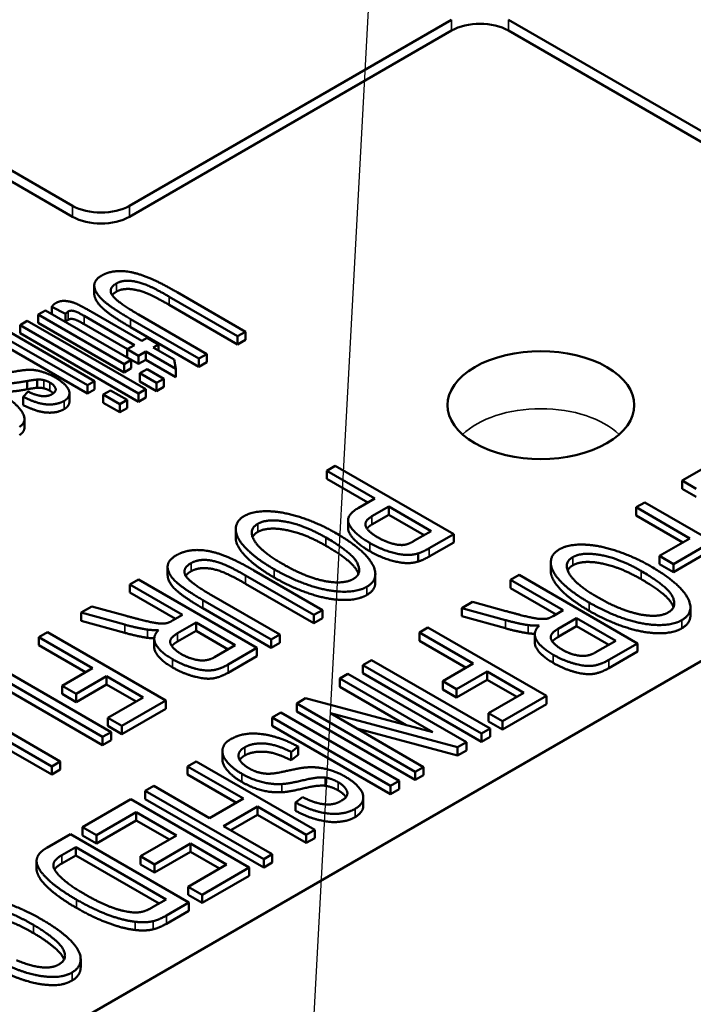
# Paper-space layout 'Layout1' of a CAD drawing. Units: inches. Extents: x 0 to 16.4, y 0 to 10.4.
# Drawn here: x 10.5 to 10.7, y 1.8 to 2 of the extents above; entities that cross this region are included whole.
import ezdxf

# ---------------------------------------------------------------- set-up
doc = ezdxf.new("R2010")
doc.units = ezdxf.units.IN
doc.header["$MEASUREMENT"] = 0
for name, color, linetype, lineweight in [('Symbol (ANSI)', 7, 'Continuous', 25), ('Visible (ANSI)', 7, 'Continuous', 50), ('Visible Narrow (ANSI)', 7, 'Continuous', 35)]:
    doc.layers.add(name, color=color, linetype=linetype, lineweight=lineweight)
doc.layers.add('Viewport1ForCustomObjects_0', color=7, linetype='Continuous')
doc.layers.add('Viewport6ForCustomObjects_0', color=7, linetype='Continuous')

# ---------------------------------------------------------------- blocks, each defined once
blk = doc.blocks.new('CustomObjectsInViewport6_0')
at = {"layer": 'Visible (ANSI)'}
for p, q in [((-10012.4119, -10004.1611), (-10011.9311, -10003.8835)), ((-10011.8462, -10003.8835), (-10010.9164, -10004.4203)), ((-10012.4119, -10004.1774), (-10011.9311, -10003.8998)), ((-10011.8462, -10003.8998), (-10010.9164, -10004.4367)), ((-10012.6947, -10004.0468), (-10012.4968, -10004.1611)), ((-10012.6947, -10004.0631), (-10012.4968, -10004.1774)), ((-10012.4644, -10004.2923), (-10012.4644, -10004.2801)), ((-10012.2387, -10004.3489), (-10012.3409, -10004.2899)), ((-10012.3524, -10004.2967), (-10012.2504, -10004.3556)), ((-10012.5373, -10004.3171), (-10012.5481, -10004.3233)), ((-10012.4092, -10004.3911), (-10012.5373, -10004.3171)), ((-10012.5279, -10004.3118), (-10012.5071, -10004.3221)), ((-10012.5279, -10004.3226), (-10012.5279, -10004.3118)), ((-10012.3935, -10004.3626), (-10012.4674, -10004.32)), ((-10012.2504, -10004.3679), (-10012.3524, -10004.309)), ((-10012.5644, -10004.3328), (-10012.5752, -10004.339)), ((-10012.3876, -10004.4348), (-10012.5644, -10004.3328)), ((-10012.5481, -10004.3356), (-10012.5481, -10004.3233)), ((-10012.5481, -10004.3233), (-10012.4199, -10004.3973)), ((-10012.4199, -10004.4096), (-10012.5481, -10004.3356)), ((-10012.5071, -10004.3343), (-10012.5095, -10004.3332)), ((-10012.5071, -10004.3343), (-10012.5071, -10004.3221)), ((-10012.4794, -10004.3255), (-10012.4043, -10004.3689)), ((-10012.4102, -10004.33), (-10012.3081, -10004.3889)), ((-10012.2964, -10004.3822), (-10012.3984, -10004.3233)), ((-10012.4639, -10004.4227), (-10012.592, -10004.3487)), ((-10012.5752, -10004.3512), (-10012.5752, -10004.339)), ((-10012.5752, -10004.339), (-10012.3984, -10004.441)), ((-10012.3984, -10004.4533), (-10012.5752, -10004.3512)), ((-10012.4149, -10004.375), (-10012.4794, -10004.3378)), ((-10012.3081, -10004.4012), (-10012.4102, -10004.3422)), ((-10012.2504, -10004.3556), (-10012.2387, -10004.3489)), ((-10012.2387, -10004.3611), (-10012.2387, -10004.3489)), ((-10012.6028, -10004.3549), (-10012.4746, -10004.4289)), ((-10012.3856, -10004.358), (-10012.3935, -10004.3626)), ((-10012.3687, -10004.3678), (-10012.3856, -10004.358)), ((-10012.2504, -10004.3679), (-10012.2504, -10004.3556)), ((-10012.2387, -10004.3611), (-10012.2504, -10004.3679)), ((-10012.4746, -10004.4412), (-10012.6028, -10004.3672)), ((-10012.4043, -10004.3689), (-10012.4152, -10004.3752)), ((-10012.4152, -10004.3874), (-10012.4152, -10004.3752)), ((-10012.4152, -10004.3752), (-10012.3984, -10004.3849)), ((-10012.3984, -10004.3849), (-10012.3875, -10004.3786)), ((-10012.3875, -10004.3908), (-10012.3875, -10004.3786)), ((-10012.3875, -10004.3786), (-10012.3427, -10004.4044)), ((-10012.3767, -10004.3724), (-10012.3687, -10004.3678)), ((-10012.345, -10004.3906), (-10012.3767, -10004.3724)), ((-10012.3687, -10004.3769), (-10012.3687, -10004.3678)), ((-10012.4199, -10004.3973), (-10012.4092, -10004.3911)), ((-10012.3984, -10004.3971), (-10012.4152, -10004.3874)), ((-10012.4092, -10004.4033), (-10012.4092, -10004.3911)), ((-10012.3984, -10004.3971), (-10012.3984, -10004.3849)), ((-10012.3875, -10004.3908), (-10012.3984, -10004.3971)), ((-10012.3427, -10004.4166), (-10012.3875, -10004.3908)), ((-10012.3427, -10004.4044), (-10012.345, -10004.3906)), ((-10012.3081, -10004.3889), (-10012.2964, -10004.3822)), ((-10012.3081, -10004.4012), (-10012.3081, -10004.3889)), ((-10012.2964, -10004.3944), (-10012.3081, -10004.4012)), ((-10012.2964, -10004.3944), (-10012.2964, -10004.3822)), ((-10012.4199, -10004.4096), (-10012.4199, -10004.3973)), ((-10012.4092, -10004.4033), (-10012.4199, -10004.4096)), ((-10012.3855, -10004.4048), (-10012.3962, -10004.411)), ((-10012.3605, -10004.4192), (-10012.3855, -10004.4048)), ((-10012.3427, -10004.4166), (-10012.3427, -10004.4044)), ((-10012.5647, -10004.4348), (-10012.5647, -10004.4225)), ((-10012.5494, -10004.4325), (-10012.5494, -10004.4203)), ((-10012.4746, -10004.4289), (-10012.4639, -10004.4227)), ((-10012.4639, -10004.4349), (-10012.4639, -10004.4227)), ((-10012.3962, -10004.4233), (-10012.3962, -10004.411)), ((-10012.3962, -10004.411), (-10012.3713, -10004.4254)), ((-10012.3713, -10004.4377), (-10012.3962, -10004.4233)), ((-10012.3713, -10004.4254), (-10012.3605, -10004.4192)), ((-10012.3605, -10004.4314), (-10012.3605, -10004.4192)), ((-10012.5629, -10004.4383), (-10012.5707, -10004.4461)), ((-10012.4746, -10004.4412), (-10012.4746, -10004.4289)), ((-10012.4639, -10004.4349), (-10012.4746, -10004.4412)), ((-10012.4402, -10004.4364), (-10012.4509, -10004.4426)), ((-10012.4152, -10004.4508), (-10012.4402, -10004.4364)), ((-10012.3984, -10004.441), (-10012.3876, -10004.4348)), ((-10012.3876, -10004.4471), (-10012.3876, -10004.4348)), ((-10012.3713, -10004.4377), (-10012.3713, -10004.4254)), ((-10012.3605, -10004.4314), (-10012.3713, -10004.4377)), ((-10012.5707, -10004.4583), (-10012.5707, -10004.4461)), ((-10012.5014, -10004.4528), (-10012.5014, -10004.4406)), ((-10012.4509, -10004.4548), (-10012.4509, -10004.4426)), ((-10012.4509, -10004.4426), (-10012.426, -10004.457)), ((-10012.426, -10004.457), (-10012.4152, -10004.4508)), ((-10012.4152, -10004.463), (-10012.4152, -10004.4508)), ((-10012.3984, -10004.4533), (-10012.3984, -10004.441)), ((-10012.3876, -10004.4471), (-10012.3984, -10004.4533)), ((-10012.426, -10004.4692), (-10012.4509, -10004.4548)), ((-10012.426, -10004.4692), (-10012.426, -10004.457)), ((-10012.4152, -10004.463), (-10012.426, -10004.4692)), ((-10010.9164, -10004.4693), (-10014.7206, -10006.6657)), ((-10012.5686, -10004.4917), (-10012.5686, -10004.4795)), ((-10011.5144, -10004.5293), (-10011.5868, -10004.5711)), ((-10012.1047, -10004.5489), (-10012.1175, -10004.5563)), ((-10012.1175, -10004.5685), (-10012.1175, -10004.5563)), ((-10012.1175, -10004.5563), (-10012.0457, -10004.5978)), ((-10011.9279, -10004.651), (-10012.1047, -10004.5489)), ((-10012.0563, -10004.6039), (-10012.1175, -10004.5685)), ((-10011.5868, -10004.5833), (-10011.5868, -10004.5711)), ((-10011.5868, -10004.5711), (-10011.5659, -10004.5831)), ((-10011.5659, -10004.5954), (-10011.5868, -10004.5833)), ((-10012.0457, -10004.5978), (-10012.0706, -10004.6121)), ((-10012.0499, -10004.6243), (-10012.0248, -10004.6098)), ((-10012.0248, -10004.6221), (-10012.0248, -10004.6098)), ((-10012.0248, -10004.6098), (-10011.9616, -10004.6463)), ((-10011.6428, -10004.6035), (-10011.6556, -10004.6108)), ((-10011.6556, -10004.6231), (-10011.6556, -10004.6108)), ((-10011.6556, -10004.6108), (-10011.5753, -10004.6572)), ((-10011.466, -10004.7055), (-10011.6428, -10004.6035)), ((-10012.0855, -10004.6425), (-10012.0855, -10004.6302)), ((-10012.0248, -10004.6221), (-10012.0499, -10004.6365)), ((-10011.9722, -10004.6524), (-10012.0248, -10004.6221)), ((-10011.5859, -10004.6633), (-10011.6556, -10004.6231)), ((-10012.2533, -10004.6562), (-10012.2533, -10004.644)), ((-10011.9616, -10004.6463), (-10011.9864, -10004.6606)), ((-10011.9645, -10004.672), (-10011.9279, -10004.651)), ((-10011.9279, -10004.6632), (-10011.9279, -10004.651)), ((-10011.5753, -10004.6572), (-10011.6208, -10004.6835)), ((-10011.9279, -10004.6632), (-10011.9645, -10004.6843)), ((-10011.6, -10004.6956), (-10011.5544, -10004.6693)), ((-10011.981, -10004.6918), (-10011.981, -10004.6796)), ((-10011.6208, -10004.6957), (-10011.6208, -10004.6835)), ((-10011.6208, -10004.6835), (-10011.6, -10004.6956)), ((-10011.5544, -10004.6815), (-10011.6, -10004.7078)), ((-10012.3549, -10004.7119), (-10012.3549, -10004.6997)), ((-10011.783, -10004.7059), (-10011.783, -10004.6937)), ((-10011.6, -10004.7078), (-10011.6208, -10004.6957)), ((-10011.6, -10004.7078), (-10011.6, -10004.6956)), ((-10012.2386, -10004.7126), (-10012.1366, -10004.7715)), ((-10012.1238, -10004.7641), (-10012.226, -10004.7051)), ((-10012.0449, -10004.7228), (-10012.0449, -10004.7105)), ((-10011.8304, -10004.7117), (-10011.8432, -10004.7191)), ((-10011.6536, -10004.8138), (-10011.8304, -10004.7117)), ((-10012.3984, -10004.7185), (-10012.4112, -10004.7259)), ((-10012.4112, -10004.7381), (-10012.4112, -10004.7259)), ((-10012.4112, -10004.7259), (-10012.3327, -10004.7712)), ((-10012.2217, -10004.8206), (-10012.3984, -10004.7185)), ((-10012.1366, -10004.7837), (-10012.2386, -10004.7248)), ((-10011.8432, -10004.7314), (-10011.8432, -10004.7191)), ((-10011.8432, -10004.7191), (-10011.7646, -10004.7645)), ((-10011.7752, -10004.7706), (-10011.8432, -10004.7314)), ((-10012.3433, -10004.7774), (-10012.4112, -10004.7381)), ((-10012.1874, -10004.8008), (-10012.2894, -10004.7419)), ((-10012.4678, -10004.7586), (-10012.4839, -10004.7678)), ((-10012.4182, -10004.7724), (-10012.4678, -10004.7586)), ((-10012.3024, -10004.7492), (-10012.2002, -10004.8082)), ((-10012.2002, -10004.8204), (-10012.3024, -10004.7615)), ((-10011.8997, -10004.7518), (-10011.9158, -10004.7611)), ((-10011.9158, -10004.7733), (-10011.9158, -10004.7611)), ((-10011.9158, -10004.7611), (-10011.8508, -10004.7791)), ((-10011.8502, -10004.7656), (-10011.8997, -10004.7518)), ((-10011.5746, -10004.7725), (-10011.5746, -10004.7603)), ((-10012.4839, -10004.7801), (-10012.4839, -10004.7678)), ((-10012.4839, -10004.7678), (-10012.4189, -10004.7859)), ((-10012.3327, -10004.7712), (-10012.3476, -10004.7799)), ((-10012.1366, -10004.7715), (-10012.1238, -10004.7641)), ((-10012.1366, -10004.7837), (-10012.1366, -10004.7715)), ((-10012.1238, -10004.7763), (-10012.1366, -10004.7837)), ((-10012.1238, -10004.7763), (-10012.1238, -10004.7641)), ((-10011.8508, -10004.7914), (-10011.9158, -10004.7733)), ((-10011.7646, -10004.7645), (-10011.7796, -10004.7731)), ((-10011.772, -10004.7921), (-10011.7444, -10004.7761)), ((-10011.7444, -10004.7884), (-10011.7444, -10004.7761)), ((-10011.7444, -10004.7761), (-10011.6859, -10004.8099)), ((-10012.4189, -10004.7981), (-10012.4839, -10004.7801)), ((-10012.3401, -10004.7988), (-10012.3125, -10004.7829)), ((-10012.3125, -10004.7951), (-10012.3125, -10004.7829)), ((-10012.3125, -10004.7829), (-10012.254, -10004.8167)), ((-10011.9663, -10004.7902), (-10011.9791, -10004.7976)), ((-10011.7895, -10004.8923), (-10011.9663, -10004.7902)), ((-10011.7444, -10004.7884), (-10011.772, -10004.8043)), ((-10011.6965, -10004.816), (-10011.7444, -10004.7884)), ((-10012.5344, -10004.797), (-10012.5472, -10004.8044)), ((-10012.5472, -10004.8166), (-10012.5472, -10004.8044)), ((-10012.5472, -10004.8044), (-10012.4669, -10004.8507)), ((-10012.3576, -10004.899), (-10012.5344, -10004.797)), ((-10012.3125, -10004.7951), (-10012.3401, -10004.8111)), ((-10012.2646, -10004.8228), (-10012.3125, -10004.7951)), ((-10012.2002, -10004.8082), (-10012.1874, -10004.8008)), ((-10012.1874, -10004.813), (-10012.1874, -10004.8008)), ((-10011.9791, -10004.8099), (-10011.9791, -10004.7976)), ((-10011.9791, -10004.7976), (-10011.8988, -10004.844)), ((-10011.8068, -10004.8126), (-10011.8068, -10004.8004)), ((-10012.4775, -10004.8569), (-10012.5472, -10004.8166)), ((-10012.3749, -10004.8194), (-10012.3749, -10004.8071)), ((-10012.254, -10004.8167), (-10012.2847, -10004.8344)), ((-10012.2646, -10004.8454), (-10012.2217, -10004.8206)), ((-10012.2217, -10004.8328), (-10012.2217, -10004.8206)), ((-10012.2002, -10004.8204), (-10012.2002, -10004.8082)), ((-10012.1874, -10004.813), (-10012.2002, -10004.8204)), ((-10011.9094, -10004.8501), (-10011.9791, -10004.8099)), ((-10011.6859, -10004.8099), (-10011.7166, -10004.8276)), ((-10011.6966, -10004.8386), (-10011.6536, -10004.8138)), ((-10011.6536, -10004.826), (-10011.6536, -10004.8138)), ((-10012.2217, -10004.8328), (-10012.2646, -10004.8576)), ((-10011.6536, -10004.826), (-10011.6966, -10004.8509)), ((-10012.4391, -10004.9461), (-10012.6159, -10004.844)), ((-10012.0505, -10004.8388), (-10012.0633, -10004.8462)), ((-10012.0633, -10004.8585), (-10012.0633, -10004.8462)), ((-10012.0633, -10004.8462), (-10011.8865, -10004.9483)), ((-10011.8737, -10004.9409), (-10012.0505, -10004.8388)), ((-10011.8988, -10004.844), (-10011.9443, -10004.8703)), ((-10012.6078, -10004.8635), (-10012.4519, -10004.9535)), ((-10012.4669, -10004.8507), (-10012.5124, -10004.877)), ((-10012.4915, -10004.8891), (-10012.446, -10004.8628)), ((-10012.446, -10004.875), (-10012.446, -10004.8628)), ((-10012.446, -10004.8628), (-10012.3913, -10004.8944)), ((-10012.0858, -10004.8592), (-10012.0981, -10004.8663)), ((-10011.909, -10004.9613), (-10012.0858, -10004.8592)), ((-10011.8865, -10004.9605), (-10012.0633, -10004.8585)), ((-10011.9235, -10004.8823), (-10011.8779, -10004.856)), ((-10011.8779, -10004.8683), (-10011.8779, -10004.856)), ((-10011.8779, -10004.856), (-10011.8232, -10004.8876)), ((-10012.4519, -10004.9657), (-10012.6078, -10004.8757)), ((-10012.5124, -10004.8893), (-10012.5124, -10004.877)), ((-10012.5124, -10004.877), (-10012.4915, -10004.8891)), ((-10012.446, -10004.875), (-10012.4915, -10004.9013)), ((-10012.4019, -10004.9005), (-10012.446, -10004.875)), ((-10012.0981, -10004.8786), (-10012.0981, -10004.8663)), ((-10012.0981, -10004.8663), (-10011.9593, -10004.9464)), ((-10011.9987, -10004.9359), (-10012.0981, -10004.8786)), ((-10011.9443, -10004.8825), (-10011.9443, -10004.8703)), ((-10011.9443, -10004.8703), (-10011.9235, -10004.8823)), ((-10011.8779, -10004.8683), (-10011.9235, -10004.8946)), ((-10011.8338, -10004.8937), (-10011.8779, -10004.8683)), ((-10012.4915, -10004.9013), (-10012.5124, -10004.8893)), ((-10012.4915, -10004.9013), (-10012.4915, -10004.8891)), ((-10012.3913, -10004.8944), (-10012.444, -10004.9248)), ((-10011.9235, -10004.8946), (-10011.9443, -10004.8825)), ((-10011.9235, -10004.8946), (-10011.9235, -10004.8823)), ((-10011.8232, -10004.8876), (-10011.8759, -10004.918)), ((-10011.855, -10004.9301), (-10011.7895, -10004.8923)), ((-10011.7895, -10004.9045), (-10011.7895, -10004.8923)), ((-10012.4231, -10004.9369), (-10012.3576, -10004.899)), ((-10012.3576, -10004.9113), (-10012.3576, -10004.899)), ((-10012.1492, -10004.8958), (-10012.1622, -10004.9033)), ((-10012.1622, -10004.9156), (-10012.1622, -10004.9033)), ((-10012.1622, -10004.9033), (-10011.9854, -10005.0054)), ((-10011.9593, -10004.9464), (-10012.1492, -10004.8958)), ((-10011.7895, -10004.9045), (-10011.855, -10004.9423)), ((-10012.3576, -10004.9113), (-10012.4231, -10004.9491)), ((-10012.1859, -10004.917), (-10012.1987, -10004.9244)), ((-10012.0092, -10005.0191), (-10012.1859, -10004.917)), ((-10011.9854, -10005.0176), (-10012.1622, -10004.9156)), ((-10011.9732, -10004.9983), (-10012.112, -10004.9182)), ((-10012.112, -10004.9182), (-10011.9221, -10004.9688)), ((-10011.8759, -10004.9303), (-10011.8759, -10004.918)), ((-10011.8759, -10004.918), (-10011.855, -10004.9301)), ((-10012.6299, -10004.9385), (-10012.5279, -10004.9974)), ((-10012.5151, -10004.99), (-10012.6173, -10004.931)), ((-10012.444, -10004.937), (-10012.444, -10004.9248)), ((-10012.444, -10004.9248), (-10012.4231, -10004.9369)), ((-10012.4231, -10004.9491), (-10012.444, -10004.937)), ((-10012.4231, -10004.9491), (-10012.4231, -10004.9369)), ((-10012.1987, -10004.9367), (-10012.1987, -10004.9244)), ((-10012.1987, -10004.9244), (-10012.022, -10005.0265)), ((-10012.022, -10005.0387), (-10012.1987, -10004.9367)), ((-10011.855, -10004.9423), (-10011.8759, -10004.9303)), ((-10011.855, -10004.9423), (-10011.855, -10004.9301)), ((-10012.5279, -10005.0096), (-10012.6299, -10004.9507)), ((-10012.4519, -10004.9535), (-10012.4391, -10004.9461)), ((-10012.4391, -10004.9584), (-10012.4391, -10004.9461)), ((-10011.9221, -10004.9811), (-10012.0725, -10004.941)), ((-10011.8865, -10004.9483), (-10011.8737, -10004.9409)), ((-10011.8865, -10004.9605), (-10011.8865, -10004.9483)), ((-10011.8737, -10004.9532), (-10011.8865, -10004.9605)), ((-10011.8737, -10004.9532), (-10011.8737, -10004.9409)), ((-10012.4519, -10004.9657), (-10012.4519, -10004.9535)), ((-10012.4391, -10004.9584), (-10012.4519, -10004.9657)), ((-10012.1704, -10004.9759), (-10012.1602, -10004.9678)), ((-10012.1602, -10004.9801), (-10012.1602, -10004.9678)), ((-10011.9221, -10004.9688), (-10011.909, -10004.9613)), ((-10011.909, -10004.9735), (-10011.909, -10004.9613)), ((-10012.2732, -10004.9867), (-10012.2732, -10004.9744)), ((-10012.1704, -10004.9882), (-10012.1704, -10004.9759)), ((-10012.1602, -10004.9801), (-10012.1704, -10004.9882)), ((-10011.9221, -10004.9811), (-10011.9221, -10004.9688)), ((-10011.909, -10004.9735), (-10011.9221, -10004.9811)), ((-10012.5279, -10004.9974), (-10012.5151, -10004.99)), ((-10012.5279, -10005.0096), (-10012.5279, -10004.9974)), ((-10012.5151, -10005.0022), (-10012.5151, -10004.99)), ((-10012.3122, -10004.9899), (-10012.325, -10004.9973)), ((-10012.325, -10005.0096), (-10012.325, -10004.9973)), ((-10012.325, -10004.9973), (-10012.2417, -10005.0454)), ((-10012.1354, -10005.092), (-10012.3122, -10004.9899)), ((-10012.5151, -10005.0022), (-10012.5279, -10005.0096)), ((-10012.2523, -10005.0515), (-10012.325, -10005.0096)), ((-10011.9854, -10005.0054), (-10011.9732, -10004.9983)), ((-10011.9854, -10005.0176), (-10011.9854, -10005.0054)), ((-10011.9732, -10005.0106), (-10011.9854, -10005.0176)), ((-10011.9732, -10005.0106), (-10011.9732, -10004.9983)), ((-10012.3755, -10005.0265), (-10012.3883, -10005.0339)), ((-10012.2922, -10005.0746), (-10012.3755, -10005.0265)), ((-10012.022, -10005.0265), (-10012.0092, -10005.0191)), ((-10012.022, -10005.0387), (-10012.022, -10005.0265)), ((-10012.0092, -10005.0313), (-10012.0092, -10005.0191)), ((-10012.3883, -10005.0461), (-10012.3883, -10005.0339)), ((-10012.3883, -10005.0339), (-10012.2115, -10005.1359)), ((-10012.0092, -10005.0313), (-10012.022, -10005.0387)), ((-10012.4099, -10005.0463), (-10012.4822, -10005.0881)), ((-10012.2331, -10005.1484), (-10012.4099, -10005.0463)), ((-10012.2115, -10005.1482), (-10012.3883, -10005.0461)), ((-10012.2417, -10005.0454), (-10012.2922, -10005.0746)), ((-10012.1536, -10005.0431), (-10012.1641, -10005.0511)), ((-10012.1641, -10005.0634), (-10012.1641, -10005.0511)), ((-10012.0628, -10005.0558), (-10012.0628, -10005.0435)), ((-10012.4613, -10005.1001), (-10012.4018, -10005.0658)), ((-10012.4018, -10005.078), (-10012.4018, -10005.0658)), ((-10012.4018, -10005.0658), (-10012.3417, -10005.1005)), ((-10012.2714, -10005.0866), (-10012.2208, -10005.0574)), ((-10012.2208, -10005.0697), (-10012.2608, -10005.0927)), ((-10012.2208, -10005.0697), (-10012.2208, -10005.0574)), ((-10012.2208, -10005.0574), (-10012.1482, -10005.0994)), ((-10012.1482, -10005.1116), (-10012.2208, -10005.0697)), ((-10012.4018, -10005.078), (-10012.4613, -10005.1124)), ((-10012.3523, -10005.1066), (-10012.4018, -10005.078)), ((-10012.5, -10005.0984), (-10012.535, -10005.1186)), ((-10012.3232, -10005.2004), (-10012.5, -10005.0984)), ((-10012.4822, -10005.1003), (-10012.4822, -10005.0881)), ((-10012.4822, -10005.0881), (-10012.4613, -10005.1001)), ((-10012.4613, -10005.1124), (-10012.4822, -10005.1003)), ((-10012.4613, -10005.1124), (-10012.4613, -10005.1001)), ((-10012.1987, -10005.1285), (-10012.2714, -10005.0866)), ((-10012.1482, -10005.0994), (-10012.1354, -10005.092)), ((-10012.1482, -10005.1116), (-10012.1482, -10005.0994)), ((-10012.1354, -10005.1042), (-10012.1354, -10005.092)), ((-10012.3417, -10005.1005), (-10012.3953, -10005.1314)), ((-10012.3744, -10005.1435), (-10012.3208, -10005.1125)), ((-10012.3208, -10005.1248), (-10012.3208, -10005.1125)), ((-10012.3208, -10005.1125), (-10012.2668, -10005.1437)), ((-10012.1354, -10005.1042), (-10012.1482, -10005.1116)), ((-10012.5127, -10005.1298), (-10012.4919, -10005.1178)), ((-10012.4919, -10005.1301), (-10012.4919, -10005.1178)), ((-10012.4919, -10005.1178), (-10012.3569, -10005.1958)), ((-10012.3208, -10005.1248), (-10012.3744, -10005.1557)), ((-10012.2774, -10005.1498), (-10012.3208, -10005.1248)), ((-10012.2115, -10005.1359), (-10012.1987, -10005.1285)), ((-10012.1987, -10005.1408), (-10012.1987, -10005.1285)), ((-10012.5505, -10005.1507), (-10012.5505, -10005.1384)), ((-10012.4919, -10005.1301), (-10012.5127, -10005.142)), ((-10012.3675, -10005.2019), (-10012.4919, -10005.1301)), ((-10012.3953, -10005.1437), (-10012.3953, -10005.1314)), ((-10012.3953, -10005.1314), (-10012.3744, -10005.1435)), ((-10012.3744, -10005.1557), (-10012.3953, -10005.1437)), ((-10012.3744, -10005.1557), (-10012.3744, -10005.1435)), ((-10012.2668, -10005.1437), (-10012.324, -10005.1768)), ((-10012.2115, -10005.1482), (-10012.2115, -10005.1359)), ((-10012.1987, -10005.1408), (-10012.2115, -10005.1482)), ((-10012.3032, -10005.1888), (-10012.2331, -10005.1484)), ((-10012.2331, -10005.1606), (-10012.2331, -10005.1484)), ((-10012.2331, -10005.1606), (-10012.3032, -10005.2011)), ((-10012.324, -10005.189), (-10012.324, -10005.1768)), ((-10012.324, -10005.1768), (-10012.3032, -10005.1888)), ((-10012.3569, -10005.1958), (-10012.3773, -10005.2075)), ((-10012.3566, -10005.2197), (-10012.3232, -10005.2004)), ((-10012.3032, -10005.2011), (-10012.324, -10005.189)), ((-10012.3232, -10005.2127), (-10012.3232, -10005.2004)), ((-10012.3032, -10005.2011), (-10012.3032, -10005.1888)), ((-10012.3232, -10005.2127), (-10012.3566, -10005.232)), ((-10012.4847, -10005.2971), (-10012.4847, -10005.2848))]:
    blk.add_line(p, q, dxfattribs=at)
at = {"layer": 'Visible (ANSI)', "extrusion": (0, 0, -1)}
blk.add_ellipse((-10011.8886, -10003.9243), major_axis=(0.06, 0), ratio=0.57735, start_param=3.926991, end_param=5.497787, dxfattribs=at)
at = {"layer": 'Visible (ANSI)'}
for centre, major_axis, start_param, end_param in [((-10012.4543, -10004.1366), (0.06, 0), 3.926991, 5.497787), ((-10012.4543, -10004.1529), (0.06, 0), 3.926991, 5.497787), ((-10011.7978, -10004.4585), (0.1393, 0), 0.785398, 7.068583)]:
    blk.add_ellipse(centre, major_axis=major_axis, ratio=0.57735, start_param=start_param, end_param=end_param, dxfattribs=at)
for points in [[(-10012.3409, -10004.2899), (-10012.3689, -10004.2737), (-10012.4081, -10004.2589), (-10012.441, -10004.2581), (-10012.4534, -10004.2652)], [(-10012.4534, -10004.2652), (-10012.4662, -10004.2726), (-10012.4621, -10004.293), (-10012.4369, -10004.3146), (-10012.4102, -10004.33)], [(-10012.3984, -10004.3233), (-10012.4315, -10004.3041), (-10012.4441, -10004.2843), (-10012.4311, -10004.2768)], [(-10012.4311, -10004.2768), (-10012.4237, -10004.2725), (-10012.4015, -10004.2734), (-10012.3753, -10004.2835), (-10012.3524, -10004.2967)], [(-10012.4311, -10004.2891), (-10012.4355, -10004.2916), (-10012.4377, -10004.2944)], [(-10012.3524, -10004.309), (-10012.3753, -10004.2958), (-10012.4015, -10004.2856), (-10012.4237, -10004.2848), (-10012.4311, -10004.2891)], [(-10012.5215, -10004.306), (-10012.5252, -10004.3081), (-10012.5279, -10004.3118)], [(-10012.4674, -10004.32), (-10012.4869, -10004.3087), (-10012.5017, -10004.3033), (-10012.5157, -10004.3027), (-10012.5215, -10004.306)], [(-10012.5071, -10004.3221), (-10012.5051, -10004.3198), (-10012.5033, -10004.3188)], [(-10012.5033, -10004.3188), (-10012.5009, -10004.3174), (-10012.4953, -10004.3177), (-10012.4887, -10004.3202), (-10012.4794, -10004.3255)], [(-10012.5033, -10004.3311), (-10012.5051, -10004.3321), (-10012.5071, -10004.3343)], [(-10012.4794, -10004.3378), (-10012.4887, -10004.3324), (-10012.4953, -10004.33), (-10012.5009, -10004.3297), (-10012.5033, -10004.3311)], [(-10012.5226, -10004.4172), (-10012.5319, -10004.4119), (-10012.5523, -10004.4056), (-10012.5703, -10004.4059), (-10012.5884, -10004.4093)], [(-10012.6305, -10004.4144), (-10012.6194, -10004.4208), (-10012.5991, -10004.4264), (-10012.5823, -10004.4257), (-10012.5647, -10004.4225)], [(-10012.5647, -10004.4225), (-10012.5523, -10004.4205), (-10012.5494, -10004.4203)], [(-10012.5494, -10004.4203), (-10012.5443, -10004.42), (-10012.5395, -10004.4212)], [(-10012.5395, -10004.4212), (-10012.5347, -10004.4224), (-10012.5306, -10004.4248)], [(-10012.5019, -10004.4376), (-10012.5033, -10004.4329), (-10012.514, -10004.4222), (-10012.5226, -10004.4172)], [(-10012.5762, -10004.4908), (-10012.563, -10004.4832), (-10012.5822, -10004.453), (-10012.6145, -10004.4344)], [(-10012.5494, -10004.4325), (-10012.5523, -10004.4328), (-10012.5647, -10004.4348)], [(-10012.5279, -10004.4424), (-10012.5342, -10004.446), (-10012.5523, -10004.4437), (-10012.5629, -10004.4383)], [(-10012.5395, -10004.4335), (-10012.5443, -10004.4322), (-10012.5494, -10004.4325)], [(-10012.5306, -10004.437), (-10012.5347, -10004.4346), (-10012.5395, -10004.4335)], [(-10012.5306, -10004.4248), (-10012.524, -10004.4286), (-10012.5205, -10004.4381), (-10012.5279, -10004.4424)], [(-10012.5255, -10004.4408), (-10012.5275, -10004.4388), (-10012.5306, -10004.437)], [(-10012.5093, -10004.4522), (-10012.5043, -10004.4493), (-10012.5007, -10004.4413), (-10012.5019, -10004.4376)], [(-10012.5707, -10004.4461), (-10012.5572, -10004.4526), (-10012.537, -10004.4581), (-10012.5168, -10004.4565), (-10012.5093, -10004.4522)], [(-10012.5093, -10004.4644), (-10012.5168, -10004.4688), (-10012.537, -10004.4703), (-10012.5572, -10004.4649), (-10012.5707, -10004.4583)], [(-10012.5686, -10004.4917), (-10012.5686, -10004.4987), (-10012.5762, -10004.5031)], [(-10012.0706, -10004.6121), (-10012.0911, -10004.624), (-10012.0756, -10004.6511), (-10012.0531, -10004.6641)], [(-10012.2407, -10004.624), (-10012.2532, -10004.6312), (-10012.2533, -10004.6565), (-10012.2227, -10004.6878), (-10012.1959, -10004.7033)], [(-10012.1051, -10004.6486), (-10012.1284, -10004.6351), (-10012.1812, -10004.6175), (-10012.2269, -10004.616), (-10012.2407, -10004.624)], [(-10012.0406, -10004.6561), (-10012.0559, -10004.6472), (-10012.0623, -10004.6314), (-10012.0499, -10004.6243)], [(-10012.1825, -10004.6959), (-10012.2167, -10004.6761), (-10012.235, -10004.6439), (-10012.2205, -10004.6355)], [(-10012.2205, -10004.6355), (-10012.2062, -10004.6272), (-10012.1505, -10004.6376), (-10012.1186, -10004.656)], [(-10012.1186, -10004.6683), (-10012.1505, -10004.6498), (-10012.2062, -10004.6395), (-10012.2205, -10004.6477)], [(-10012.0499, -10004.6365), (-10012.0549, -10004.6394), (-10012.0574, -10004.6425)], [(-10012.2205, -10004.6477), (-10012.226, -10004.6509), (-10012.2281, -10004.6552)], [(-10012.1186, -10004.656), (-10012.0787, -10004.6791), (-10012.0643, -10004.7101), (-10012.0779, -10004.7179)], [(-10012.0578, -10004.7295), (-10012.0373, -10004.7177), (-10012.0611, -10004.674), (-10012.1051, -10004.6486)], [(-10012, -10004.6666), (-10012.0074, -10004.6681), (-10012.0295, -10004.6625), (-10012.0406, -10004.6561)], [(-10012.0531, -10004.6641), (-10012.0399, -10004.6717), (-10012.012, -10004.681), (-10011.9903, -10004.6825), (-10011.981, -10004.6796)], [(-10011.9864, -10004.6606), (-10011.9952, -10004.6657), (-10012, -10004.6666)], [(-10011.981, -10004.6796), (-10011.9742, -10004.6776), (-10011.9645, -10004.672)], [(-10011.7704, -10004.6737), (-10011.7829, -10004.6809), (-10011.7831, -10004.7062), (-10011.7525, -10004.7376), (-10011.7257, -10004.753)], [(-10011.6349, -10004.6983), (-10011.6582, -10004.6848), (-10011.711, -10004.6672), (-10011.7567, -10004.6658), (-10011.7704, -10004.6737)], [(-10012.342, -10004.6825), (-10012.356, -10004.6906), (-10012.3537, -10004.712), (-10012.3291, -10004.7338), (-10012.3024, -10004.7492)], [(-10012.226, -10004.7051), (-10012.254, -10004.6889), (-10012.2939, -10004.6745), (-10012.3284, -10004.6746), (-10012.342, -10004.6825)], [(-10011.981, -10004.6918), (-10011.9903, -10004.6947), (-10012.012, -10004.6932), (-10012.0399, -10004.684), (-10012.0531, -10004.6764)], [(-10011.9645, -10004.6843), (-10011.9742, -10004.6899), (-10011.981, -10004.6918)], [(-10011.7122, -10004.7456), (-10011.7464, -10004.7258), (-10011.7647, -10004.6936), (-10011.7502, -10004.6852)], [(-10011.7502, -10004.6852), (-10011.7359, -10004.677), (-10011.6803, -10004.6873), (-10011.6483, -10004.7057)], [(-10012.2894, -10004.7419), (-10012.3226, -10004.7228), (-10012.3339, -10004.7022), (-10012.3198, -10004.6941)], [(-10012.3198, -10004.6941), (-10012.3114, -10004.6892), (-10012.2881, -10004.6895), (-10012.2615, -10004.6994), (-10012.2386, -10004.7126)], [(-10012.2386, -10004.7248), (-10012.2615, -10004.7116), (-10012.2881, -10004.7017), (-10012.3114, -10004.7015), (-10012.3198, -10004.7063)], [(-10012.1959, -10004.7033), (-10012.1694, -10004.7186), (-10012.1163, -10004.7362), (-10012.0713, -10004.7373), (-10012.0578, -10004.7295)], [(-10012.0779, -10004.7179), (-10012.0876, -10004.7235), (-10012.1206, -10004.7222), (-10012.1609, -10004.7083), (-10012.1825, -10004.6959)], [(-10011.7502, -10004.6975), (-10011.7557, -10004.7007), (-10011.7578, -10004.705)], [(-10011.6483, -10004.718), (-10011.6803, -10004.6996), (-10011.7359, -10004.6892), (-10011.7502, -10004.6975)], [(-10011.5876, -10004.7793), (-10011.5671, -10004.7674), (-10011.5908, -10004.7237), (-10011.6349, -10004.6983)], [(-10012.3198, -10004.7063), (-10012.3254, -10004.7096), (-10012.3279, -10004.7131)], [(-10012.0578, -10004.7418), (-10012.0713, -10004.7496), (-10012.1163, -10004.7485), (-10012.1694, -10004.7309), (-10012.1959, -10004.7156)], [(-10011.6483, -10004.7057), (-10011.6084, -10004.7288), (-10011.594, -10004.7598), (-10011.6076, -10004.7677)], [(-10012.0449, -10004.7228), (-10012.0449, -10004.7343), (-10012.0578, -10004.7418)], [(-10011.6076, -10004.7677), (-10011.6173, -10004.7733), (-10011.6503, -10004.7719), (-10011.6906, -10004.758), (-10011.7122, -10004.7456)], [(-10011.7257, -10004.753), (-10011.6991, -10004.7684), (-10011.646, -10004.786), (-10011.601, -10004.787), (-10011.5876, -10004.7793)], [(-10012.3556, -10004.7835), (-10012.3599, -10004.7845), (-10012.3726, -10004.7838), (-10012.3967, -10004.7783), (-10012.4182, -10004.7724)], [(-10011.7875, -10004.7768), (-10011.7918, -10004.7777), (-10011.8045, -10004.7771), (-10011.8286, -10004.7716), (-10011.8502, -10004.7656)], [(-10011.7796, -10004.7731), (-10011.7845, -10004.776), (-10011.7875, -10004.7768)], [(-10011.5876, -10004.7915), (-10011.601, -10004.7993), (-10011.646, -10004.7982), (-10011.6991, -10004.7806), (-10011.7257, -10004.7653)], [(-10011.5746, -10004.7725), (-10011.5746, -10004.784), (-10011.5876, -10004.7915)], [(-10012.4189, -10004.7859), (-10012.3998, -10004.7911), (-10012.3847, -10004.7933)], [(-10012.3476, -10004.7799), (-10012.3526, -10004.7827), (-10012.3556, -10004.7835)], [(-10011.8508, -10004.7791), (-10011.8317, -10004.7844), (-10011.8166, -10004.7866)], [(-10011.8166, -10004.7988), (-10011.8317, -10004.7966), (-10011.8508, -10004.7914)], [(-10011.8166, -10004.7866), (-10011.8097, -10004.7876), (-10011.8002, -10004.7872)], [(-10011.8002, -10004.7872), (-10011.8107, -10004.7973), (-10011.7983, -10004.8199), (-10011.7794, -10004.8308)], [(-10012.3847, -10004.8056), (-10012.3998, -10004.8034), (-10012.4189, -10004.7981)], [(-10012.3847, -10004.7933), (-10012.3778, -10004.7943), (-10012.3683, -10004.7939)], [(-10012.3748, -10004.8063), (-10012.3803, -10004.8062), (-10012.3847, -10004.8056)], [(-10012.3683, -10004.7939), (-10012.3788, -10004.8041), (-10012.3664, -10004.8266), (-10012.3475, -10004.8375)], [(-10012.3343, -10004.8299), (-10012.3428, -10004.825), (-10012.3524, -10004.8136), (-10012.349, -10004.804), (-10012.3401, -10004.7988)], [(-10011.8068, -10004.7995), (-10011.8122, -10004.7995), (-10011.8166, -10004.7988)], [(-10011.7662, -10004.8231), (-10011.7747, -10004.8182), (-10011.7843, -10004.8068), (-10011.7809, -10004.7972), (-10011.772, -10004.7921)], [(-10011.772, -10004.8043), (-10011.7779, -10004.8078), (-10011.7807, -10004.811)], [(-10012.3401, -10004.8111), (-10012.346, -10004.8145), (-10012.3487, -10004.8178)], [(-10012.2847, -10004.8344), (-10012.2956, -10004.8407), (-10012.3218, -10004.8371), (-10012.3343, -10004.8299)], [(-10011.7794, -10004.8308), (-10011.7649, -10004.8392), (-10011.7327, -10004.8484), (-10011.7096, -10004.8462), (-10011.6966, -10004.8386)], [(-10011.7166, -10004.8276), (-10011.7276, -10004.8339), (-10011.7537, -10004.8304), (-10011.7662, -10004.8231)], [(-10012.3475, -10004.8375), (-10012.333, -10004.8459), (-10012.3008, -10004.8552), (-10012.2777, -10004.8529), (-10012.2646, -10004.8454)], [(-10012.2646, -10004.8576), (-10012.2777, -10004.8652), (-10012.3008, -10004.8674), (-10012.333, -10004.8582), (-10012.3475, -10004.8498)], [(-10011.6966, -10004.8509), (-10011.7096, -10004.8584), (-10011.7327, -10004.8607), (-10011.7649, -10004.8514), (-10011.7794, -10004.843)], [(-10012.1602, -10004.9678), (-10012.1783, -10004.9577), (-10012.2164, -10004.9474), (-10012.2482, -10004.9495), (-10012.2613, -10004.9571)], [(-10012.2613, -10004.9571), (-10012.2716, -10004.9631), (-10012.2743, -10004.9807), (-10012.2583, -10005.0002), (-10012.2441, -10005.0084)], [(-10012.2398, -10004.9688), (-10012.2316, -10004.9641), (-10012.2079, -10004.9625), (-10012.1846, -10004.9687), (-10012.1704, -10004.9759)], [(-10012.2338, -10005), (-10012.242, -10004.9953), (-10012.2503, -10004.9841), (-10012.2471, -10004.973), (-10012.2398, -10004.9688)], [(-10012.2398, -10004.9811), (-10012.2451, -10004.9841), (-10012.2474, -10004.9878)], [(-10012.1704, -10004.9882), (-10012.1846, -10004.9809), (-10012.2079, -10004.9748), (-10012.2316, -10004.9763), (-10012.2398, -10004.9811)], [(-10012.2441, -10005.0084), (-10012.23, -10005.0165), (-10012.2001, -10005.0245), (-10012.1845, -10005.0237)], [(-10012.1975, -10005.0079), (-10012.2078, -10005.009), (-10012.2254, -10005.0049), (-10012.2338, -10005)], [(-10012.1417, -10004.9986), (-10012.1524, -10004.9986), (-10012.1908, -10005.0073), (-10012.1975, -10005.0079)], [(-10012.0896, -10005.0128), (-10012.1017, -10005.0058), (-10012.1283, -10004.9984), (-10012.1417, -10004.9986)], [(-10012.1845, -10005.0359), (-10012.2001, -10005.0367), (-10012.23, -10005.0288), (-10012.2441, -10005.0206)], [(-10012.1845, -10005.0237), (-10012.1738, -10005.0231), (-10012.1296, -10005.0126), (-10012.1199, -10005.014)], [(-10012.1199, -10005.0262), (-10012.1296, -10005.0248), (-10012.1738, -10005.0354), (-10012.1845, -10005.0359)], [(-10012.1199, -10005.014), (-10012.1099, -10005.0154), (-10012.1004, -10005.0209)], [(-10012.1004, -10005.0331), (-10012.1099, -10005.0276), (-10012.1199, -10005.0262)], [(-10012.1004, -10005.0209), (-10012.0895, -10005.0272), (-10012.0845, -10005.0424), (-10012.0961, -10005.049)], [(-10012.0749, -10005.0606), (-10012.0651, -10005.055), (-10012.0613, -10005.0388), (-10012.0761, -10005.0206), (-10012.0896, -10005.0128)], [(-10012.0888, -10005.0432), (-10012.0922, -10005.0378), (-10012.1004, -10005.0331)], [(-10012.1641, -10005.0511), (-10012.1483, -10005.0599), (-10012.1148, -10005.069), (-10012.0857, -10005.0669), (-10012.0749, -10005.0606)], [(-10012.0961, -10005.049), (-10012.1072, -10005.0555), (-10012.1358, -10005.0522), (-10012.1536, -10005.0431)], [(-10012.0749, -10005.0729), (-10012.0857, -10005.0791), (-10012.1148, -10005.0813), (-10012.1483, -10005.0722), (-10012.1641, -10005.0634)], [(-10012.535, -10005.1186), (-10012.5438, -10005.1236), (-10012.5513, -10005.135), (-10012.5492, -10005.1473), (-10012.5369, -10005.1637), (-10012.5109, -10005.1846), (-10012.4908, -10005.1962)], [(-10012.524, -10005.1506), (-10012.5267, -10005.1453), (-10012.5222, -10005.1353), (-10012.5127, -10005.1298)], [(-10012.5127, -10005.142), (-10012.5209, -10005.1468), (-10012.5237, -10005.1512)], [(-10012.4772, -10005.1888), (-10012.4973, -10005.1772), (-10012.5202, -10005.1581), (-10012.524, -10005.1506)], [(-10012.5419, -10005.2262), (-10012.5672, -10005.2115), (-10012.6215, -10005.192), (-10012.6645, -10005.1899), (-10012.6803, -10005.199)], [(-10012.4908, -10005.1962), (-10012.4671, -10005.2099), (-10012.4228, -10005.2268), (-10012.4034, -10005.2291)], [(-10012.3976, -10005.215), (-10012.4097, -10005.2163), (-10012.4495, -10005.2049), (-10012.4772, -10005.1888)], [(-10012.6591, -10005.21), (-10012.6502, -10005.2049), (-10012.6184, -10005.2056), (-10012.5775, -10005.2209), (-10012.555, -10005.2339)], [(-10012.555, -10005.2461), (-10012.5775, -10005.2331), (-10012.6184, -10005.2179), (-10012.6502, -10005.2171), (-10012.6591, -10005.2222)], [(-10012.4034, -10005.2414), (-10012.4228, -10005.239), (-10012.4671, -10005.2222), (-10012.4908, -10005.2085)], [(-10012.3773, -10005.2075), (-10012.3887, -10005.2141), (-10012.3976, -10005.215)], [(-10012.4976, -10005.3047), (-10012.4848, -10005.2973), (-10012.4846, -10005.2726), (-10012.5143, -10005.2421), (-10012.5419, -10005.2262)], [(-10012.4034, -10005.2291), (-10012.3883, -10005.231), (-10012.3765, -10005.2282)], [(-10012.3765, -10005.2282), (-10012.368, -10005.2262), (-10012.3566, -10005.2197)], [(-10012.3566, -10005.232), (-10012.368, -10005.2385), (-10012.3765, -10005.2404)], [(-10012.555, -10005.2339), (-10012.5375, -10005.244), (-10012.5107, -10005.2665), (-10012.5062, -10005.2865), (-10012.5174, -10005.2929)], [(-10012.3765, -10005.2404), (-10012.3883, -10005.2432), (-10012.4034, -10005.2414)], [(-10012.5174, -10005.2929), (-10012.5271, -10005.2985), (-10012.5577, -10005.2958), (-10012.5803, -10005.2866)], [(-10012.5875, -10005.2971), (-10012.5592, -10005.3089), (-10012.5121, -10005.3131), (-10012.4976, -10005.3047)], [(-10012.4976, -10005.3169), (-10012.5121, -10005.3253), (-10012.5592, -10005.3212), (-10012.5875, -10005.3094)]]:
    blk.add_open_spline(points, degree=2, dxfattribs=at)
for points, knots in [([(-10012.4102, -10004.3422), (-10012.4369, -10004.3268), (-10012.4621, -10004.3053), (-10012.4644, -10004.2937), (-10012.4644, -10004.2923)], [0, 0, 0, 1, 2, 2.136364, 2.136364, 2.136364]), ([(-10012.5647, -10004.4348), (-10012.5823, -10004.438), (-10012.5991, -10004.4387), (-10012.6122, -10004.435), (-10012.6153, -10004.4339)], [0, 0, 0, 1, 2, 2.294337, 2.294337, 2.294337]), ([(-10012.5014, -10004.4528), (-10012.5014, -10004.4551), (-10012.5043, -10004.4615), (-10012.5093, -10004.4644)], [0.4, 0.4, 0.4, 1, 2, 2, 2]), ([(-10012.0531, -10004.6764), (-10012.0756, -10004.6634), (-10012.0855, -10004.6461), (-10012.0855, -10004.6425)], [0, 0, 0, 1, 1.274463, 1.274463, 1.274463]), ([(-10012.1959, -10004.7156), (-10012.2227, -10004.7001), (-10012.2533, -10004.6688), (-10012.2533, -10004.6562)], [0, 0, 0, 1, 1.995614, 1.995614, 1.995614]), ([(-10012.0702, -10004.7101), (-10012.0707, -10004.7085), (-10012.0787, -10004.6913), (-10012.1186, -10004.6683)], [0.891702, 0.891702, 0.891702, 1, 2, 2, 2]), ([(-10012.3024, -10004.7615), (-10012.3291, -10004.7461), (-10012.3537, -10004.7242), (-10012.3549, -10004.7127), (-10012.3549, -10004.7119)], [0, 0, 0, 1, 2, 2.075556, 2.075556, 2.075556]), ([(-10011.7257, -10004.7653), (-10011.7525, -10004.7498), (-10011.783, -10004.7185), (-10011.783, -10004.7059)], [0, 0, 0, 1, 1.995614, 1.995614, 1.995614]), ([(-10011.5999, -10004.7598), (-10011.6005, -10004.7582), (-10011.6084, -10004.741), (-10011.6483, -10004.718)], [0.891702, 0.891702, 0.891702, 1, 2, 2, 2]), ([(-10012.3475, -10004.8498), (-10012.3664, -10004.8389), (-10012.3749, -10004.8234), (-10012.3749, -10004.8194)], [0, 0, 0, 1, 1.370968, 1.370968, 1.370968]), ([(-10011.7794, -10004.843), (-10011.7983, -10004.8321), (-10011.8068, -10004.8167), (-10011.8068, -10004.8126)], [0, 0, 0, 1, 1.370968, 1.370968, 1.370968]), ([(-10012.2441, -10005.0206), (-10012.2583, -10005.0124), (-10012.2732, -10004.9943), (-10012.2732, -10004.9867)], [0, 0, 0, 1, 1.856115, 1.856115, 1.856115]), ([(-10012.0628, -10005.0558), (-10012.0628, -10005.0575), (-10012.0651, -10005.0672), (-10012.0749, -10005.0729)], [1.797101, 1.797101, 1.797101, 2, 3, 3, 3]), ([(-10012.4908, -10005.2085), (-10012.5109, -10005.1969), (-10012.5369, -10005.176), (-10012.5492, -10005.1595), (-10012.5505, -10005.152), (-10012.5505, -10005.1507)], [0, 0, 0, 1, 2, 3, 3.222222, 3.222222, 3.222222]), ([(-10012.5095, -10005.2854), (-10012.5129, -10005.2769), (-10012.5375, -10005.2562), (-10012.555, -10005.2461)], [1.164229, 1.164229, 1.164229, 2, 3, 3, 3]), ([(-10012.4847, -10005.2971), (-10012.4847, -10005.2971), (-10012.4848, -10005.3095), (-10012.4976, -10005.3169)], [1.995475, 1.995475, 1.995475, 2, 3, 3, 3])]:
    blk.add_open_spline(points, degree=2, knots=knots, dxfattribs=at)
at = {"layer": 'Visible Narrow (ANSI)'}
for p, q in [((-10011.9311, -10003.8835), (-10011.9311, -10003.8998)), ((-10011.8462, -10003.8835), (-10011.8462, -10003.8998)), ((-10012.4968, -10004.1611), (-10012.4968, -10004.1774)), ((-10012.4119, -10004.1611), (-10012.4119, -10004.1774)), ((-10012.4311, -10004.2891), (-10012.4311, -10004.2768)), ((-10012.3524, -10004.309), (-10012.3524, -10004.2967)), ((-10012.5033, -10004.3311), (-10012.5033, -10004.3188)), ((-10012.4794, -10004.3378), (-10012.4794, -10004.3255)), ((-10012.4102, -10004.3422), (-10012.4102, -10004.33)), ((-10012.5395, -10004.4335), (-10012.5395, -10004.4212)), ((-10012.5306, -10004.437), (-10012.5306, -10004.4248)), ((-10012.5093, -10004.4644), (-10012.5093, -10004.4522)), ((-10012.0499, -10004.6365), (-10012.0499, -10004.6243)), ((-10012.2205, -10004.6477), (-10012.2205, -10004.6355)), ((-10012.1186, -10004.6683), (-10012.1186, -10004.656)), ((-10012.0531, -10004.6764), (-10012.0531, -10004.6641)), ((-10011.9645, -10004.6843), (-10011.9645, -10004.672)), ((-10011.7502, -10004.6975), (-10011.7502, -10004.6852)), ((-10012.3198, -10004.7063), (-10012.3198, -10004.6941)), ((-10012.1959, -10004.7156), (-10012.1959, -10004.7033)), ((-10012.2386, -10004.7248), (-10012.2386, -10004.7126)), ((-10011.6483, -10004.718), (-10011.6483, -10004.7057)), ((-10012.0578, -10004.7418), (-10012.0578, -10004.7295)), ((-10012.3024, -10004.7615), (-10012.3024, -10004.7492)), ((-10011.7257, -10004.7653), (-10011.7257, -10004.753)), ((-10012.4189, -10004.7981), (-10012.4189, -10004.7859)), ((-10011.8508, -10004.7914), (-10011.8508, -10004.7791)), ((-10011.8166, -10004.7988), (-10011.8166, -10004.7866)), ((-10011.5876, -10004.7915), (-10011.5876, -10004.7793)), ((-10012.3847, -10004.8056), (-10012.3847, -10004.7933)), ((-10012.3401, -10004.8111), (-10012.3401, -10004.7988)), ((-10011.772, -10004.8043), (-10011.772, -10004.7921)), ((-10011.7794, -10004.843), (-10011.7794, -10004.8308)), ((-10012.3475, -10004.8498), (-10012.3475, -10004.8375)), ((-10012.2646, -10004.8576), (-10012.2646, -10004.8454)), ((-10011.6966, -10004.8509), (-10011.6966, -10004.8386)), ((-10012.2398, -10004.9811), (-10012.2398, -10004.9688)), ((-10012.2441, -10005.0206), (-10012.2441, -10005.0084)), ((-10012.1845, -10005.0359), (-10012.1845, -10005.0237)), ((-10012.1199, -10005.0262), (-10012.1199, -10005.014)), ((-10012.1004, -10005.0331), (-10012.1004, -10005.0209)), ((-10012.0749, -10005.0729), (-10012.0749, -10005.0606)), ((-10012.5127, -10005.142), (-10012.5127, -10005.1298)), ((-10012.4908, -10005.2085), (-10012.4908, -10005.1962)), ((-10012.4034, -10005.2414), (-10012.4034, -10005.2291)), ((-10012.3765, -10005.2404), (-10012.3765, -10005.2282)), ((-10012.3566, -10005.232), (-10012.3566, -10005.2197)), ((-10012.555, -10005.2461), (-10012.555, -10005.2339)), ((-10012.4976, -10005.3169), (-10012.4976, -10005.3047))]:
    blk.add_line(p, q, dxfattribs=at)
at = {"layer": 'Visible Narrow (ANSI)', "extrusion": (0, 0, -1)}
blk.add_ellipse((-10011.7978, -10004.5421), major_axis=(0.1357, 0), ratio=0.57735, start_param=3.675251, end_param=5.749527, dxfattribs=at)
blk = doc.blocks.new('CustomObjectsInViewport1_0')
at = {"layer": 'Symbol (ANSI)'}
blk.add_line((10.90527, 2.07067), (10.95181, 2.92907), dxfattribs=at)

psp = doc.layouts.get("Layout1")

# ---------------------------------------------------------------- block references
at = {"layer": 'Viewport1ForCustomObjects_0'}
psp.add_blockref('CustomObjectsInViewport1_0', (-0.3225, -0.32249), dxfattribs=at)
at = {"layer": 'Viewport6ForCustomObjects_0', "xscale": 0.1250000000000002, "yscale": 0.1250000000000002, "zscale": 0.1250000000000002}
psp.add_blockref('CustomObjectsInViewport6_0', (1262.1014, 1252.4485), dxfattribs=at)

doc.saveas('drawing.dxf')
